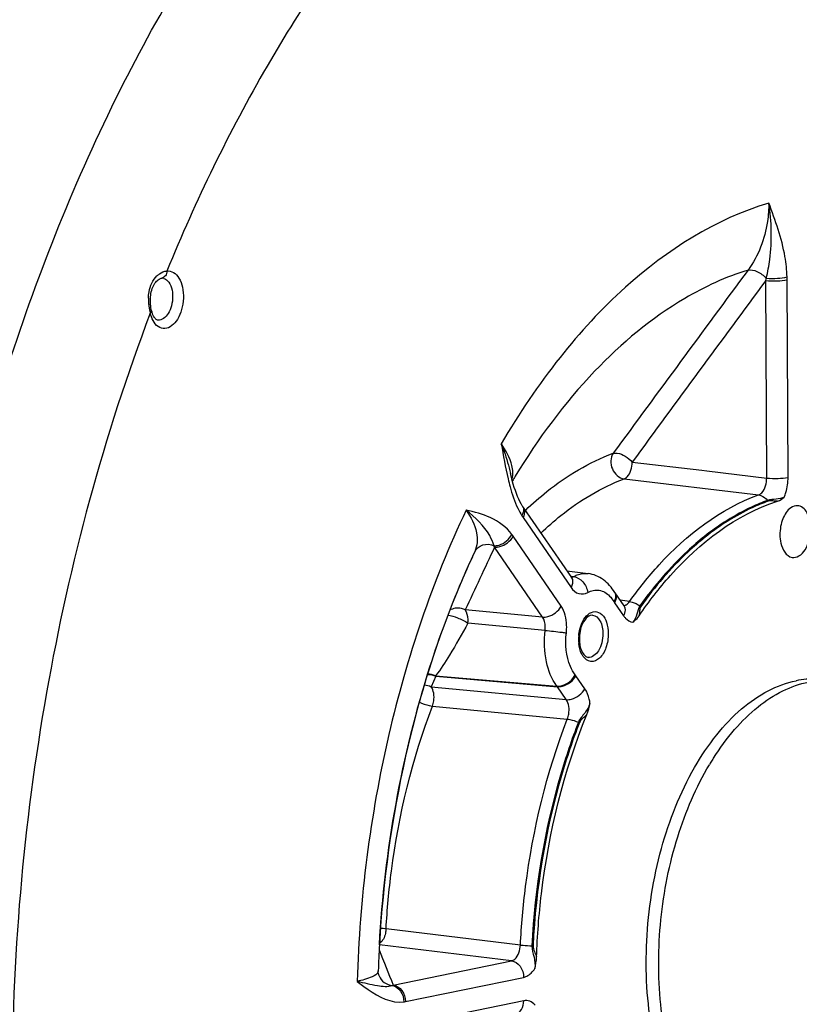
# Model space of a CAD drawing. Units: millimetres. Extents: x 0 to 594, y 0 to 420.
# Drawn here: x 162 to 172, y 58 to 71 of the extents above; entities that cross this region are included whole.
import ezdxf

# ---------------------------------------------------------------- set-up
doc = ezdxf.new("R2010")
doc.units = ezdxf.units.MM
doc.header["$LTSCALE"] = 32.67
doc.layers.get('0').update_dxf_attribs({"linetype": 'CONTINUOUS'})
doc.layers.add('3_ALL_AXES', color=7, linetype='CONTINUOUS')
doc.layers.add('SOLIDES', color=7, linetype='CONTINUOUS')

msp = doc.modelspace()

# ---------------------------------------------------------------- linework, layer by layer
at = {"color": 9, "linetype": 'CONTINUOUS'}
for points, knots in [([(160.307032, 58.431694), (160.414376, 61.139982), (161.086986, 65.139255), (162.990616, 69.960258), (164.254531, 72.090243), (164.956594, 73.038415)], [0, 0, 0, 0, 0.524163005, 0.771840626, 1, 1, 1, 1]), ([(171.771297, 64.856752), (171.77945, 64.87606), (171.808499, 64.957616), (171.82065, 65.045007), (171.82033, 65.110532)], [0, 0, 0, 0, 0.242336876, 1, 1, 1, 1]), ([(171.771292, 64.856747), (171.738589, 64.841612), (171.665402, 64.824179), (171.589673, 64.825342), (171.553834, 64.812553)], [0, 0, 0, 0, 0.486393906, 1, 1, 1, 1]), ([(171.684049, 64.802267), (171.663153, 64.802849), (171.623528, 64.804909), (171.581482, 64.809834), (171.563184, 64.803288)], [0, 0, 0, 0, 0.518211766, 1, 1, 1, 1]), ([(169.903154, 63.447893), (169.880986, 63.416764), (169.871632, 63.337367), (169.836991, 63.267712), (169.813217, 63.237946)], [0, 0, 0, 0, 0.500794319, 1, 1, 1, 1]), ([(169.91497, 63.440667), (169.903338, 63.424353), (169.899637, 63.38129), (169.896769, 63.341971), (169.893477, 63.321947)], [0, 0, 0, 0, 0.49682448, 1, 1, 1, 1]), ([(169.691809, 63.321348), (169.699732, 63.30982), (169.730559, 63.27084), (169.777621, 63.242561), (169.813218, 63.237946)], [0, 0, 0, 0, 0.280421136, 1, 1, 1, 1]), ([(169.257621, 62.187557), (169.255305, 62.205701), (169.243755, 62.271518), (169.21951, 62.336232), (169.191942, 62.376312)], [0, 0, 0, 0, 0.273267609, 1, 1, 1, 1]), ([(169.25762, 62.187554), (169.24213, 62.142277), (169.19481, 62.057598), (169.124655, 61.987899), (169.107288, 61.943254)], [0, 0, 0, 0, 0.499729929, 1, 1, 1, 1]), ([(169.217855, 62.044634), (169.201183, 62.027023), (169.16638, 61.994837), (169.128961, 61.960598), (169.120291, 61.938273)], [0, 0, 0, 0, 0.503126769, 1, 1, 1, 1]), ([(168.506463, 59.051286), (168.504049, 59.001806), (168.540197, 58.906222), (168.549143, 58.806362), (168.544903, 58.757028)], [0, 0, 0, 0, 0.500120882, 1, 1, 1, 1]), ([(168.520365, 59.050627), (168.519137, 59.02566), (168.539252, 58.977074), (168.55811, 58.931426), (168.56611, 58.907577)], [0, 0, 0, 0, 0.498423319, 1, 1, 1, 1]), ([(168.399568, 58.643335), (168.413052, 58.646092), (168.47261, 58.667224), (168.518125, 58.716346), (168.544908, 58.75703)], [0, 0, 0, 0, 0.220299311, 1, 1, 1, 1]), ([(168.547103, 58.285772), (168.528175, 58.30647), (168.483366, 58.340704), (168.426253, 58.344938), (168.400987, 58.339755)], [0, 0, 0, 0, 0.520947018, 1, 1, 1, 1])]:
    msp.add_open_spline(points, degree=3, knots=knots, dxfattribs=at)
at = {"color": 7, "linetype": 'CONTINUOUS'}
for points in [[(171.684049, 64.802267), (171.716722, 64.812665), (171.74572, 64.833917), (171.771297, 64.856752)], [(169.217855, 62.044634), (169.236453, 62.090454), (169.248547, 62.138946), (169.257621, 62.187557)], [(168.544908, 58.75703), (168.556229, 58.806427), (168.564308, 58.856932), (168.56611, 58.907578)]]:
    msp.add_open_spline(points, degree=3, dxfattribs=at)
for points, knots in [([(169.893477, 63.321947), (170.017751, 63.503853), (170.492117, 64.121057), (171.149122, 64.632029), (171.684049, 64.802267)], [0, 0, 0, 0, 0.281838664, 1, 1, 1, 1]), ([(171.941683, 64.744653), (171.912093, 64.745787), (171.823673, 64.711339), (171.73794, 64.567573), (171.714906, 64.438899), (171.715236, 64.368401)], [0, 0, 0, 0, 0.186998059, 0.554781751, 1, 1, 1, 1]), ([(172.11383, 64.450049), (172.113652, 64.488195), (172.10524, 64.560642), (172.067086, 64.675116), (171.991684, 64.742736), (171.941683, 64.744653)], [0, 0, 0, 0, 0.313003233, 0.589417063, 1, 1, 1, 1]), ([(171.87249, 64.075337), (171.902214, 64.070307), (171.974265, 64.089392), (172.050838, 64.178766), (172.101953, 64.303743), (172.114062, 64.400241), (172.11383, 64.450049)], [0, 0, 0, 0, 0.184061157, 0.414536818, 0.695890861, 1, 1, 1, 1]), ([(171.715236, 64.368401), (171.715405, 64.332184), (171.723846, 64.222302), (171.795125, 64.088429), (171.87249, 64.075337)], [0, 0, 0, 0, 0.315800011, 1, 1, 1, 1]), ([(169.813218, 63.237946), (169.82047, 63.243476), (169.85059, 63.267967), (169.876725, 63.297426), (169.893477, 63.321947)], [0, 0, 0, 0, 0.234937347, 1, 1, 1, 1]), ([(168.56611, 58.907578), (168.575818, 59.180379), (168.659474, 60.248183), (168.917729, 61.305237), (169.217855, 62.044634)], [0, 0, 0, 0, 0.254887319, 1, 1, 1, 1])]:
    msp.add_open_spline(points, degree=3, knots=knots, dxfattribs=at)
at = {"layer": '3_ALL_AXES', "color": 7, "linetype": 'CONTINUOUS'}
for centre, radius, start, end in [((173.907578, 59.542508), 3.614772, 148.8581345, 149.1798283), ((173.849351, 59.577857), 3.546655, 147.8192855, 148.8604324), ((173.795104, 59.611819), 3.482653, 147.5787595, 147.8168623)]:
    msp.add_arc(centre, radius, start, end, dxfattribs=at)
for points, knots in [([(171.599203, 55.933901), (171.479819, 55.946252), (171.236491, 56.012268), (170.905996, 56.22297), (170.615306, 56.534209), (170.276737, 57.090839), (170.013209, 57.968684), (169.950596, 59.126404), (170.133967, 60.295419), (170.485556, 61.190377), (170.876452, 61.776454), (171.19694, 62.116494), (171.545054, 62.360336), (171.798961, 62.454935), (171.923543, 62.480454)], [0, 0, 0, 0, 0.045084985, 0.092905534, 0.145448217, 0.203674816, 0.336333047, 0.484545003, 0.636076514, 0.777720828, 0.841606009, 0.899756798, 0.952229859, 1, 1, 1, 1]), ([(170.855294, 61.479008), (170.93752, 61.608467), (171.111539, 61.84644), (171.413139, 62.143397), (171.736766, 62.356643), (171.970041, 62.440283), (172.084737, 62.463778)], [0, 0, 0, 0, 0.284983832, 0.545521657, 0.78244447, 1, 1, 1, 1]), ([(172.27838, 62.498862), (172.249107, 62.50189), (172.130591, 62.50953), (172.010999, 62.498369), (171.923543, 62.480454)], [0, 0, 0, 0, 0.247928072, 1, 1, 1, 1]), ([(170.387058, 57.300603), (170.275231, 57.620301), (170.134067, 58.317466), (170.140485, 59.392602), (170.350784, 60.447673), (170.629414, 61.103081), (170.803286, 61.394519)], [0, 0, 0, 0, 0.240503657, 0.499675004, 0.759019182, 1, 1, 1, 1])]:
    msp.add_open_spline(points, degree=3, knots=knots, dxfattribs=at)
at = {"layer": 'SOLIDES', "color": 7, "linetype": 'CONTINUOUS'}
for p, q in [((163.716151, 67.689041), (163.716068, 67.68903)), ((168.229793, 65.160323), (168.229816, 65.160224)), ((168.383311, 64.738004), (168.381112, 64.741531)), ((168.383311, 64.738004), (168.383405, 64.737854)), ((168.394664, 64.720732), (169.01663, 63.815911)), ((167.736788, 64.085099), (167.719238, 64.047382)), ((167.743237, 64.099197), (167.736734, 64.085173)), ((167.738557, 64.088902), (167.736788, 64.085099)), ((167.743233, 64.099188), (167.738492, 64.088972)), ((167.74361, 64.09976), (167.738557, 64.088902)), ((167.766655, 64.149277), (167.743233, 64.09919)), ((167.766655, 64.149277), (167.74361, 64.09976)), ((168.958091, 63.901073), (169.232551, 63.866688)), ((167.594366, 63.764644), (167.586448, 63.746011)), ((169.580093, 63.619111), (169.577073, 63.623807)), ((169.580094, 63.61911), (169.695432, 63.451318)), ((166.517957, 58.726464), (166.517955, 58.726405)), ((166.528935, 58.662948), (166.529027, 58.662717))]:
    msp.add_line(p, q, dxfattribs=at)
at = {"layer": 'SOLIDES', "color": 9, "linetype": 'CONTINUOUS'}
for p, q in [((171.54358, 65.102647), (171.531642, 67.658143)), ((171.82033, 65.110532), (171.808392, 67.666005)), ((163.666728, 67.143809), (163.666483, 67.143837)), ((169.804503, 65.309225), (170.70595, 65.202185)), ((169.698626, 65.090504), (171.437041, 64.883708)), ((170.70595, 65.202185), (170.769867, 65.194593)), ((170.769867, 65.194593), (171.54358, 65.102647)), ((168.391041, 64.590761), (169.013008, 63.68594)), ((168.420927, 64.682969), (168.426429, 64.688234)), ((168.885544, 63.444962), (168.263578, 64.349783)), ((168.644122, 63.304335), (168.02215, 64.209163)), ((169.005247, 63.832468), (169.018522, 63.830779)), ((169.018522, 63.830779), (169.024106, 63.830068)), ((169.024106, 63.830068), (169.045272, 63.827376)), ((169.576471, 63.48914), (169.691809, 63.321348)), ((169.768836, 63.504553), (169.647917, 63.520443)), ((168.644122, 63.304335), (167.644629, 63.396564)), ((168.677239, 63.131582), (167.678004, 63.226021)), ((167.265018, 62.537466), (167.204943, 62.403354)), ((167.260103, 62.54412), (168.830219, 62.41024)), ((167.265018, 62.537466), (168.835176, 62.403483)), ((169.191942, 62.376312), (169.076603, 62.544103)), ((167.204943, 62.403354), (168.950525, 62.235676)), ((168.950525, 62.235676), (168.835176, 62.403483)), ((167.219277, 62.152466), (168.964493, 61.983884)), ((168.35729, 59.061214), (166.620141, 59.270405)), ((168.240277, 58.857516), (166.53365, 59.064129)), ((168.506464, 59.051287), (168.520365, 59.050627)), ((166.710931, 58.544241), (168.240277, 58.857516)), ((166.870235, 58.330063), (168.399568, 58.643335)), ((168.400987, 58.339755), (166.871654, 58.026484))]:
    msp.add_line(p, q, dxfattribs=at)
at = {"layer": 'SOLIDES', "color": 7, "linetype": 'CONTINUOUS'}
for points in [[(163.569964, 67.421792), (163.571427, 67.445029), (163.57395, 67.467881), (163.577537, 67.490205), (163.582164, 67.511844), (163.587811, 67.532727), (163.594436, 67.552709), (163.601976, 67.571664), (163.610368, 67.589521), (163.619523, 67.606161), (163.629322, 67.621467), (163.639632, 67.635355), (163.650303, 67.647739), (163.661145, 67.658532), (163.671919, 67.667662), (163.682415, 67.67512), (163.692364, 67.680901), (163.701368, 67.685014), (163.709108, 67.687604), (163.715405, 67.688933), (163.716069, 67.689024)], [(163.570109, 67.375975), (163.569551, 67.398188), (163.569964, 67.421792)], [(163.577601, 67.306005), (163.574334, 67.327867), (163.571851, 67.350357), (163.570234, 67.373334), (163.570108, 67.375985)], [(163.585577, 67.267005), (163.581575, 67.284857), (163.577601, 67.306005)], [(168.252915, 65.068449), (168.240845, 65.114831), (168.229794, 65.160317)], [(168.381112, 64.741531), (168.365648, 64.768023), (168.350286, 64.797364), (168.335128, 64.829432), (168.320289, 64.864025), (168.305873, 64.900893), (168.291919, 64.93988), (168.278439, 64.980878), (168.265442, 65.023765), (168.252915, 65.068449)], [(168.394664, 64.720731), (168.391058, 64.726052), (168.387338, 64.7317), (168.383405, 64.737854)], [(169.021493, 63.809523), (169.0222, 63.808988), (169.02117, 63.810053), (169.019182, 63.812424), (169.016631, 63.81591)], [(169.70081, 63.444541), (169.701055, 63.444343), (169.70075, 63.444641), (169.69945, 63.446048), (169.697349, 63.448656), (169.695425, 63.451329)], [(166.528935, 58.662948), (166.525016, 58.67399), (166.52143, 58.687615), (166.518968, 58.702432), (166.517906, 58.717719), (166.517955, 58.726406)]]:
    msp.add_lwpolyline(points, dxfattribs=at)
at = {"layer": 'SOLIDES', "color": 9, "linetype": 'CONTINUOUS'}
for points in [[(171.553834, 64.812552), (171.554781, 64.81139), (171.555754, 64.810258), (171.556751, 64.809159), (171.557771, 64.808092), (171.558813, 64.80706), (171.559877, 64.806062), (171.56096, 64.8051), (171.562063, 64.804175), (171.563184, 64.803288)], [(169.903154, 63.447893), (169.904418, 63.446992), (169.905697, 63.446114), (169.90699, 63.445259), (169.908296, 63.444428), (169.909613, 63.443623), (169.91094, 63.442843), (169.912276, 63.442091), (169.91362, 63.441365), (169.91497, 63.440667)], [(167.265018, 62.537466), (167.264488, 62.53823), (167.263956, 62.538988), (167.263421, 62.539739), (167.262882, 62.540484), (167.262341, 62.541223), (167.261796, 62.541956), (167.261248, 62.542683), (167.260698, 62.543403), (167.260144, 62.544116)], [(168.835176, 62.403483), (168.834369, 62.404645), (168.833555, 62.405792), (168.832732, 62.406926), (168.831902, 62.408045), (168.831064, 62.40915), (168.830219, 62.41024)], [(169.107288, 61.943253), (169.108704, 61.94264), (169.110131, 61.942041), (169.111567, 61.941456), (169.11301, 61.940885), (169.114459, 61.94033), (169.115914, 61.939791), (169.117371, 61.939268), (169.118831, 61.938762), (169.120291, 61.938273)]]:
    msp.add_lwpolyline(points, dxfattribs=at)
for centre, radius, start, end in [((163.714, 67.59385), 0.095743, 72.6879627, 84.6643738), ((169.41784, 68.202759), 2.182834, 345.5521245, 346.3377477), ((170.220404, 67.658654), 1.588005, 0.2652153, 1.6180325), ((164.158703, 67.413081), 0.614099, 178.7087123, 181.470501), ((164.184452, 67.41369), 0.639856, 181.4658873, 184.161516), ((164.219834, 67.416307), 0.675334, 184.1650869, 188.0468828), ((164.246499, 67.419938), 0.702245, 188.0357033, 191.6829968), ((164.252937, 67.421146), 0.708794, 191.6731951, 195.2082207), ((167.960606, 65.152888), 0.298631, 345.8177004, 348.073267), ((176.419825, 60.172761), 9.519756, 148.6574719, 149.0723238), ((168.320874, 64.670086), 0.089496, 27.8338359, 34.4634397), ((168.972348, 64.990172), 0.705299, 212.1686592, 214.4925778), ((167.718882, 63.975564), 0.660858, 34.4899745, 36.916989), ((167.332329, 64.011415), 0.717606, 15.9957601, 17.4605683), ((169.001215, 63.906554), 0.090611, 293.7377005, 299.0926338), ((169.820034, 63.656395), 0.295461, 211.1225443, 214.4774588), ((169.679656, 63.544416), 0.093366, 294.8857048, 300.2179199), ((169.664053, 63.014421), 0.553844, 174.8556176, 177.5245918), ((169.651591, 63.014911), 0.541373, 177.5194338, 180.2595181), ((169.627379, 63.014597), 0.51716, 180.2369481, 185.8546768), ((168.855061, 62.391975), 0.268745, 34.4764962, 38.0502499), ((232.658497, 85.024112), 71.065217, 201.48184723, 201.87689922), ((166.477812, 58.727834), 0.040168, 346.9379272, 357.970386), ((166.636943, 58.710131), 0.181641, 290.5166445, 294.0372102), ((166.798235, 58.681203), 0.358446, 277.9389233, 281.5878002)]:
    msp.add_arc(centre, radius, start, end, dxfattribs=at)
at = {"layer": 'SOLIDES', "color": 7, "linetype": 'CONTINUOUS'}
for centre, radius, start, end in [((163.933867, 67.350905), 0.358252, 193.5440513, 196.6406276), ((178.231765, 59.227739), 11.564617, 155.1430586, 156.9006286), ((178.055402, 59.31011), 11.369966, 155.167205, 156.9346515), ((169.61784, 63.018963), 0.49792, 174.7607244, 180.2418053), ((169.596713, 63.01905), 0.476794, 180.2630412, 182.8345205), ((169.567484, 63.017246), 0.447512, 182.7888321, 188.1062283), ((181.382507, 58.23313), 14.872734, 176.7896753, 178.0991004)]:
    msp.add_arc(centre, radius, start, end, dxfattribs=at)
at = {"layer": 'SOLIDES', "color": 9, "linetype": 'CONTINUOUS'}
for points, knots in [([(170.228089, 75.633023), (168.825391, 74.963163), (166.913846, 73.25342), (164.984232, 70.401245), (164.15653, 68.689971), (163.784165, 67.779893)], [0, 0, 0, 0, 0.451131265, 0.714622197, 1, 1, 1, 1]), ([(171.570849, 68.659951), (170.883969, 68.453914), (169.890607, 67.820337), (168.822595, 66.65441), (168.337552, 65.934236), (168.11005, 65.545673)], [0, 0, 0, 0, 0.453602888, 0.715190726, 1, 1, 1, 1]), ([(171.570848, 68.659951), (171.570834, 68.579859), (171.549546, 68.27531), (171.436566, 67.973708), (171.302259, 67.792835)], [0, 0, 0, 0, 0.262273302, 1, 1, 1, 1]), ([(171.53891, 67.687178), (171.558481, 67.766819), (171.61702, 68.087668), (171.608705, 68.419257), (171.570848, 68.659957)], [0, 0, 0, 0, 0.251820001, 1, 1, 1, 1]), ([(171.807776, 67.703493), (171.805291, 67.791403), (171.769273, 68.120589), (171.65596, 68.433759), (171.570849, 68.659951)], [0, 0, 0, 0, 0.266805461, 1, 1, 1, 1]), ([(163.654689, 67.716859), (163.664464, 67.72635), (163.701517, 67.757573), (163.749311, 67.777803), (163.784175, 67.779919)], [0, 0, 0, 0, 0.280609383, 1, 1, 1, 1]), ([(163.784093, 67.779898), (163.7836, 67.758343), (163.772497, 67.716544), (163.73473, 67.691432), (163.716149, 67.689053)], [0, 0, 0, 0, 0.535098063, 1, 1, 1, 1]), ([(163.784165, 67.779893), (163.812996, 67.783571), (163.879875, 67.767709), (163.950461, 67.68401), (163.991704, 67.56559), (164.002303, 67.425663), (163.979434, 67.282461), (163.92156, 67.133513), (163.823744, 67.03848), (163.756243, 67.035448)], [0, 0, 0, 0, 0.092132891, 0.199951542, 0.332945061, 0.48466428, 0.640877602, 0.78581262, 1, 1, 1, 1]), ([(171.302259, 67.792835), (171.016613, 67.703524), (170.283589, 67.366693), (169.223037, 66.476257), (168.584854, 65.609843), (168.289258, 65.124493)], [0, 0, 0, 0, 0.218962209, 0.584232992, 1, 1, 1, 1]), ([(171.302271, 67.792852), (171.339673, 67.802345), (171.432209, 67.77447), (171.504243, 67.723166), (171.53891, 67.687177)], [0, 0, 0, 0, 0.435739001, 1, 1, 1, 1]), ([(163.54476, 67.42692), (163.545407, 67.45538), (163.554855, 67.559246), (163.599991, 67.663753), (163.654689, 67.716859)], [0, 0, 0, 0, 0.271883526, 1, 1, 1, 1]), ([(163.742491, 67.685256), (163.759776, 67.679871), (163.838182, 67.626755), (163.857633, 67.522418), (163.857973, 67.449646)], [0, 0, 0, 0, 0.199223502, 1, 1, 1, 1]), ([(171.531642, 67.658143), (171.580604, 67.653269), (171.67315, 67.65201), (171.766013, 67.657324), (171.808392, 67.666005)], [0, 0, 0, 0, 0.532144215, 1, 1, 1, 1]), ([(171.53891, 67.687178), (171.586851, 67.683026), (171.676986, 67.683786), (171.767326, 67.692552), (171.807777, 67.703493)], [0, 0, 0, 0, 0.534521615, 1, 1, 1, 1]), ([(163.857973, 67.449646), (163.858159, 67.409823), (163.847496, 67.332025), (163.80433, 67.213092), (163.719141, 67.13796), (163.666728, 67.143809)], [0, 0, 0, 0, 0.307414162, 0.592894004, 1, 1, 1, 1]), ([(163.568966, 67.23521), (163.571956, 67.237712), (163.580708, 67.245816), (163.587528, 67.258896), (163.585577, 67.267005)], [0, 0, 0, 0, 0.318615954, 1, 1, 1, 1]), ([(163.568966, 67.235209), (162.965296, 65.650933), (162.069873, 62.312319), (161.629693, 57.198044), (162.083851, 52.259509), (163.021168, 49.167489), (163.659819, 47.787181)], [0, 0, 0, 0, 0.25575612, 0.517861559, 0.77056695, 1, 1, 1, 1]), ([(163.756243, 67.035448), (163.726936, 67.034131), (163.660727, 67.056227), (163.62065, 67.110155), (163.604048, 67.140974)], [0, 0, 0, 0, 0.45593764, 1, 1, 1, 1]), ([(168.259275, 65.178622), (168.257891, 65.207028), (168.236876, 65.33932), (168.170068, 65.45992), (168.110042, 65.545659)], [0, 0, 0, 0, 0.213666917, 1, 1, 1, 1]), ([(168.110062, 65.545628), (168.122921, 65.513126), (168.169935, 65.387012), (168.206983, 65.257288), (168.229793, 65.160323)], [0, 0, 0, 0, 0.259753755, 1, 1, 1, 1]), ([(168.426429, 64.688234), (168.513702, 64.771596), (168.852278, 65.069375), (169.247422, 65.308005), (169.557434, 65.422487)], [0, 0, 0, 0, 0.267505882, 1, 1, 1, 1]), ([(169.557434, 65.422487), (169.519282, 65.366388), (169.51736, 65.209195), (169.632952, 65.09867), (169.698626, 65.090504)], [0, 0, 0, 0, 0.506203986, 1, 1, 1, 1]), ([(169.557434, 65.422487), (169.575157, 65.425344), (169.630298, 65.427626), (169.717433, 65.385273), (169.778594, 65.339348), (169.804503, 65.309225)], [0, 0, 0, 0, 0.191508461, 0.57612364, 1, 1, 1, 1]), ([(169.698626, 65.090504), (169.71383, 65.097381), (169.754454, 65.126279), (169.792367, 65.205316), (169.805034, 65.272968), (169.804503, 65.309225)], [0, 0, 0, 0, 0.197181541, 0.571523278, 1, 1, 1, 1]), ([(168.197922, 65.090988), (168.205938, 65.057215), (168.238779, 64.927732), (168.280947, 64.799878), (168.32328, 64.710434)], [0, 0, 0, 0, 0.259683259, 1, 1, 1, 1]), ([(168.62228, 64.390022), (168.705283, 64.469602), (169.027245, 64.753761), (169.403414, 64.981488), (169.698626, 65.090504)], [0, 0, 0, 0, 0.267610776, 1, 1, 1, 1]), ([(171.437041, 64.883708), (171.453116, 64.889328), (171.523223, 64.94112), (171.544772, 65.03564), (171.54358, 65.102647)], [0, 0, 0, 0, 0.202614569, 1, 1, 1, 1]), ([(171.54358, 65.102671), (171.592542, 65.097796), (171.685089, 65.096538), (171.777951, 65.101851), (171.82033, 65.110532)], [0, 0, 0, 0, 0.532144215, 1, 1, 1, 1]), ([(169.768836, 63.504553), (169.886776, 63.669652), (170.338805, 64.236386), (170.943732, 64.706221), (171.437041, 64.883708)], [0, 0, 0, 0, 0.27902624, 1, 1, 1, 1]), ([(171.437058, 64.883714), (171.447834, 64.882374), (171.493091, 64.871258), (171.531818, 64.840271), (171.553834, 64.812553)], [0, 0, 0, 0, 0.234740235, 1, 1, 1, 1]), ([(168.400016, 64.711873), (168.404398, 64.703577), (168.418057, 64.663686), (168.406045, 64.619127), (168.391041, 64.590761)], [0, 0, 0, 0, 0.226240998, 1, 1, 1, 1]), ([(171.553834, 64.812553), (171.483402, 64.787212), (171.193167, 64.667223), (170.925746, 64.495387), (170.738832, 64.346626)], [0, 0, 0, 0, 0.238581023, 1, 1, 1, 1]), ([(171.563184, 64.803288), (171.492668, 64.777918), (171.202063, 64.657733), (170.934374, 64.485504), (170.747318, 64.3364)], [0, 0, 0, 0, 0.238549083, 1, 1, 1, 1]), ([(167.656115, 64.687398), (167.215068, 63.763153), (166.543073, 61.757371), (166.276278, 59.663331), (166.245031, 58.591185)], [0, 0, 0, 0, 0.488430409, 1, 1, 1, 1]), ([(168.016869, 64.226732), (168.0028, 64.272053), (167.922359, 64.45402), (167.772893, 64.593932), (167.656112, 64.6874)], [0, 0, 0, 0, 0.240841975, 1, 1, 1, 1]), ([(167.656114, 64.687396), (167.715896, 64.598821), (167.807354, 64.42811), (167.801389, 64.223894), (167.766655, 64.149277)], [0, 0, 0, 0, 0.564905338, 1, 1, 1, 1]), ([(168.247242, 64.372513), (168.176245, 64.466971), (167.983049, 64.607783), (167.76173, 64.661672), (167.656115, 64.687398)], [0, 0, 0, 0, 0.520853152, 1, 1, 1, 1]), ([(168.016869, 64.226732), (168.039029, 64.225896), (168.132402, 64.240449), (168.215734, 64.308568), (168.247243, 64.372513)], [0, 0, 0, 0, 0.237264686, 1, 1, 1, 1]), ([(168.02215, 64.209163), (168.044689, 64.207232), (168.140981, 64.218409), (168.229348, 64.285069), (168.263578, 64.349783)], [0, 0, 0, 0, 0.236054918, 1, 1, 1, 1]), ([(170.738832, 64.346626), (170.663064, 64.286324), (170.352903, 64.017926), (170.085095, 63.702586), (169.903154, 63.447893)], [0, 0, 0, 0, 0.236278018, 1, 1, 1, 1]), ([(170.747318, 64.3364), (170.671861, 64.276252), (170.363001, 64.008642), (170.09624, 63.69442), (169.91497, 63.440667)], [0, 0, 0, 0, 0.236310911, 1, 1, 1, 1]), ([(167.76666, 64.149287), (167.78584, 64.190027), (167.868953, 64.257213), (167.971833, 64.246299), (168.01687, 64.226732)], [0, 0, 0, 0, 0.478354955, 1, 1, 1, 1]), ([(169.016629, 63.815909), (169.022366, 63.807553), (169.041419, 63.766044), (169.029166, 63.716489), (169.013008, 63.68594)], [0, 0, 0, 0, 0.226784058, 1, 1, 1, 1]), ([(169.045272, 63.827376), (169.060242, 63.835557), (169.118532, 63.862848), (169.185609, 63.872571), (169.232551, 63.866689)], [0, 0, 0, 0, 0.265033207, 1, 1, 1, 1]), ([(169.045282, 63.827381), (169.090783, 63.821757), (169.179547, 63.764627), (169.221728, 63.672016), (169.228225, 63.622039)], [0, 0, 0, 0, 0.47635965, 1, 1, 1, 1]), ([(169.013008, 63.68594), (169.036997, 63.651036), (169.102969, 63.589104), (169.19416, 63.603409), (169.228225, 63.622039)], [0, 0, 0, 0, 0.521726747, 1, 1, 1, 1]), ([(169.228225, 63.622039), (169.272359, 63.64616), (169.381237, 63.671129), (169.475755, 63.612698), (169.511845, 63.575907)], [0, 0, 0, 0, 0.493902083, 1, 1, 1, 1]), ([(169.591008, 63.597449), (169.593771, 63.589512), (169.601254, 63.552811), (169.589864, 63.51446), (169.576471, 63.48914)], [0, 0, 0, 0, 0.226834764, 1, 1, 1, 1]), ([(168.644117, 63.304342), (168.666656, 63.30241), (168.762948, 63.313588), (168.851315, 63.380248), (168.885544, 63.444962)], [0, 0, 0, 0, 0.236054918, 1, 1, 1, 1]), ([(168.951784, 63.099408), (168.955509, 63.131877), (168.960459, 63.249639), (168.934154, 63.374266), (168.885544, 63.444962)], [0, 0, 0, 0, 0.275854849, 1, 1, 1, 1]), ([(169.768832, 63.504547), (169.779959, 63.503229), (169.827983, 63.493275), (169.87266, 63.470034), (169.903154, 63.447893)], [0, 0, 0, 0, 0.229181626, 1, 1, 1, 1]), ([(167.419316, 63.330259), (167.461623, 63.325721), (167.550607, 63.293226), (167.635719, 63.254212), (167.677997, 63.226022)], [0, 0, 0, 0, 0.455746358, 1, 1, 1, 1]), ([(167.644628, 63.396565), (167.628574, 63.404945), (167.563363, 63.428187), (167.485485, 63.418548), (167.44263, 63.391076)], [0, 0, 0, 0, 0.262408642, 1, 1, 1, 1]), ([(167.677997, 63.226022), (167.679606, 63.242084), (167.68135, 63.300239), (167.668334, 63.361489), (167.644628, 63.396565)], [0, 0, 0, 0, 0.276043649, 1, 1, 1, 1]), ([(168.677239, 63.131582), (168.679223, 63.147795), (168.682076, 63.20668), (168.668716, 63.269153), (168.644122, 63.304335)], [0, 0, 0, 0, 0.275626425, 1, 1, 1, 1]), ([(169.112439, 63.064082), (169.114963, 63.092123), (169.131504, 63.190917), (169.17708, 63.291084), (169.232704, 63.337934)], [0, 0, 0, 0, 0.279094218, 1, 1, 1, 1]), ([(169.232704, 63.337934), (169.257832, 63.359098), (169.322567, 63.391078), (169.426062, 63.340267), (169.48168, 63.228881), (169.494241, 63.139999), (169.494469, 63.091168)], [0, 0, 0, 0, 0.214984789, 0.419604369, 0.680454329, 1, 1, 1, 1]), ([(169.289644, 63.329152), (169.329874, 63.325436), (169.412271, 63.24558), (169.42466, 63.146259), (169.424927, 63.089238)], [0, 0, 0, 0, 0.414704436, 1, 1, 1, 1]), ([(169.710033, 63.415876), (169.711431, 63.408586), (169.714054, 63.376019), (169.703513, 63.343474), (169.691809, 63.321348)], [0, 0, 0, 0, 0.228721621, 1, 1, 1, 1]), ([(167.678004, 63.226021), (167.601808, 63.086809), (167.471133, 62.854451), (167.32722, 62.62882), (167.260103, 62.54412)], [0, 0, 0, 0, 0.594898066, 1, 1, 1, 1]), ([(168.830219, 62.41024), (168.759644, 62.500314), (168.668306, 62.743836), (168.661814, 62.996909), (168.677239, 63.131582)], [0, 0, 0, 0, 0.457747667, 1, 1, 1, 1]), ([(168.677237, 63.131565), (168.750166, 63.12399), (168.841719, 63.113516), (168.933133, 63.10194), (168.951784, 63.099408)], [0, 0, 0, 0, 0.795734329, 1, 1, 1, 1]), ([(169.06669, 62.557617), (169.041671, 62.589548), (168.949567, 62.754828), (168.935098, 62.953715), (168.951784, 63.099408)], [0, 0, 0, 0, 0.216681661, 1, 1, 1, 1]), ([(169.494469, 63.091168), (169.494759, 63.029088), (169.474736, 62.913255), (169.402501, 62.772257), (169.267475, 62.70476), (169.193048, 62.761365), (169.170134, 62.793312)], [0, 0, 0, 0, 0.319968794, 0.594704225, 0.797368626, 1, 1, 1, 1]), ([(169.424927, 63.089238), (169.425113, 63.049318), (169.41441, 62.971338), (169.371143, 62.85216), (169.285626, 62.776958), (169.233135, 62.782948)], [0, 0, 0, 0, 0.307516964, 0.59303571, 1, 1, 1, 1]), ([(169.170134, 62.793312), (169.162321, 62.804203), (169.131943, 62.855892), (169.117668, 62.91578), (169.112917, 62.961844)], [0, 0, 0, 0, 0.224475726, 1, 1, 1, 1]), ([(168.830219, 62.41024), (168.852644, 62.408334), (168.949088, 62.420317), (169.035133, 62.49144), (169.06669, 62.557617)], [0, 0, 0, 0, 0.234871871, 1, 1, 1, 1]), ([(168.835176, 62.403483), (168.857714, 62.401552), (168.954006, 62.412729), (169.042373, 62.47939), (169.076603, 62.544103)], [0, 0, 0, 0, 0.236054918, 1, 1, 1, 1]), ([(167.219277, 62.152466), (167.225631, 62.174223), (167.242068, 62.229064), (167.240273, 62.316271), (167.22179, 62.37942), (167.204943, 62.403354)], [0, 0, 0, 0, 0.263213343, 0.660114204, 1, 1, 1, 1]), ([(168.950514, 62.235692), (168.973053, 62.233761), (169.069345, 62.244938), (169.157712, 62.311598), (169.191942, 62.376312)], [0, 0, 0, 0, 0.236054918, 1, 1, 1, 1]), ([(167.048002, 62.206128), (167.089277, 62.185344), (167.14643, 62.164454), (167.205582, 62.154006), (167.219277, 62.152466)], [0, 0, 0, 0, 0.770287064, 1, 1, 1, 1]), ([(168.964493, 61.983884), (168.972975, 62.005032), (168.994973, 62.087219), (168.986776, 62.184315), (168.950525, 62.235676)], [0, 0, 0, 0, 0.266027956, 1, 1, 1, 1]), ([(166.620141, 59.270405), (166.633505, 59.520319), (166.723252, 60.499725), (166.957132, 61.467813), (167.219277, 62.152466)], [0, 0, 0, 0, 0.254497231, 1, 1, 1, 1]), ([(168.35729, 59.061214), (168.370009, 59.314777), (168.458569, 60.308272), (168.696269, 61.290519), (168.964493, 61.983884)], [0, 0, 0, 0, 0.25456406, 1, 1, 1, 1]), ([(169.107288, 61.943253), (169.020603, 61.719173), (168.705414, 60.78327), (168.543867, 59.796997), (168.506464, 59.051286)], [0, 0, 0, 0, 0.243449951, 1, 1, 1, 1]), ([(169.120291, 61.938273), (169.033736, 61.714527), (168.719018, 60.780022), (168.557712, 59.795223), (168.520365, 59.050627)], [0, 0, 0, 0, 0.243449956, 1, 1, 1, 1]), ([(168.964501, 61.983903), (168.97577, 61.982634), (169.024739, 61.974502), (169.072264, 61.958626), (169.107288, 61.943253)], [0, 0, 0, 0, 0.228683251, 1, 1, 1, 1]), ([(166.620141, 59.270405), (166.61737, 59.250729), (166.61026, 59.181926), (166.575795, 59.11062), (166.534688, 59.081888)], [0, 0, 0, 0, 0.283760972, 1, 1, 1, 1]), ([(168.240277, 58.857516), (168.256204, 58.860666), (168.330234, 58.903071), (168.354864, 58.995925), (168.35729, 59.061214)], [0, 0, 0, 0, 0.199030969, 1, 1, 1, 1]), ([(168.357289, 59.061195), (168.368633, 59.060043), (168.418273, 59.055566), (168.468053, 59.05272), (168.506464, 59.051286)], [0, 0, 0, 0, 0.228777388, 1, 1, 1, 1]), ([(168.240264, 58.857513), (168.284201, 58.852027), (168.371067, 58.790694), (168.399333, 58.693633), (168.399568, 58.643335)], [0, 0, 0, 0, 0.468171868, 1, 1, 1, 1]), ([(166.51694, 58.718756), (166.509226, 58.685312), (166.402818, 58.628709), (166.311254, 58.605627), (166.245031, 58.591165)], [0, 0, 0, 0, 0.336145112, 1, 1, 1, 1]), ([(166.245031, 58.591185), (166.29199, 58.555789), (166.465105, 58.425086), (166.686754, 58.303774), (166.847742, 58.326193)], [0, 0, 0, 0, 0.265667838, 1, 1, 1, 1]), ([(166.24506, 58.591173), (166.332638, 58.573044), (166.478702, 58.540076), (166.640562, 58.517333), (166.700604, 58.540011)], [0, 0, 0, 0, 0.582193752, 1, 1, 1, 1]), ([(166.529026, 58.662716), (166.542605, 58.62886), (166.590492, 58.567528), (166.663928, 58.542206), (166.700604, 58.540011)], [0, 0, 0, 0, 0.498200717, 1, 1, 1, 1]), ([(166.700604, 58.540011), (166.742906, 58.532271), (166.824295, 58.469732), (166.848655, 58.374937), (166.847743, 58.326193)], [0, 0, 0, 0, 0.468674959, 1, 1, 1, 1]), ([(166.710931, 58.544241), (166.754868, 58.538755), (166.841734, 58.477422), (166.87, 58.380362), (166.870235, 58.330063)], [0, 0, 0, 0, 0.468171878, 1, 1, 1, 1]), ([(168.292615, 58.163789), (168.324876, 58.173934), (168.384934, 58.226292), (168.401167, 58.301128), (168.400987, 58.339755)], [0, 0, 0, 0, 0.466812426, 1, 1, 1, 1])]:
    msp.add_open_spline(points, degree=3, knots=knots, dxfattribs=at)
for points in [[(171.302259, 67.792835), (170.720224, 67.003033), (170.138429, 66.213054), (169.557434, 65.422487)], [(171.531642, 67.658143), (170.955395, 66.875564), (170.379456, 66.092756), (169.804503, 65.309225)], [(163.604048, 67.140974), (163.588152, 67.170483), (163.576828, 67.202627), (163.568966, 67.235209)], [(168.11005, 65.545673), (168.136146, 65.393529), (168.162274, 65.241182), (168.197922, 65.090988)], [(168.252791, 65.091172), (168.258834, 65.119771), (168.260697, 65.149427), (168.259275, 65.178622)], [(168.32328, 64.710434), (168.338824, 64.677593), (168.355973, 64.645413), (168.375323, 64.614661)], [(168.383404, 64.737853), (168.389834, 64.727623), (168.394046, 64.715756), (168.395847, 64.703809)], [(168.395847, 64.703809), (168.397998, 64.689532), (168.396918, 64.674619), (168.393674, 64.660551)], [(168.393674, 64.660551), (168.389973, 64.644498), (168.383454, 64.628989), (168.375324, 64.614661)], [(168.02215, 64.209163), (167.896127, 63.938382), (167.770249, 63.667533), (167.644629, 63.396564)], [(169.015517, 63.817484), (169.023135, 63.818365), (169.030669, 63.820528), (169.037691, 63.823609)], [(169.511845, 63.575907), (169.533072, 63.554267), (169.551421, 63.529623), (169.5671, 63.50368)], [(169.577069, 63.623805), (169.582544, 63.614733), (169.586262, 63.604418), (169.588052, 63.593974)], [(169.580092, 63.619109), (169.584669, 63.612444), (169.588351, 63.605085), (169.591008, 63.597449)], [(169.588052, 63.593974), (169.590516, 63.579599), (169.589509, 63.564465), (169.586207, 63.550259)], [(169.586207, 63.550259), (169.582408, 63.533913), (169.575584, 63.518159), (169.5671, 63.50368)], [(169.694409, 63.452759), (169.702862, 63.453666), (169.711231, 63.456147), (169.718946, 63.459719)], [(169.695431, 63.451318), (169.702663, 63.440784), (169.707627, 63.428424), (169.710033, 63.415876)], [(169.726646, 63.463737), (169.743562, 63.473572), (169.757667, 63.488486), (169.768836, 63.504553)], [(167.153362, 62.560437), (167.191286, 62.562816), (167.231128, 62.554651), (167.265018, 62.537466)], [(167.260144, 62.544116), (167.227736, 62.55943), (167.190131, 62.566117), (167.15438, 62.563532)], [(167.112298, 62.426614), (167.144125, 62.425712), (167.176543, 62.417749), (167.204943, 62.403354)], [(166.620141, 59.270405), (166.595738, 59.272885), (166.571281, 59.274849), (166.546809, 59.276511)]]:
    msp.add_open_spline(points, degree=3, dxfattribs=at)
at = {"layer": 'SOLIDES', "color": 7, "linetype": 'CONTINUOUS'}
for points, knots in [([(163.716151, 67.689041), (163.71714, 67.689167), (163.719149, 67.68935), (163.721168, 67.689331), (163.722183, 67.689263)], [0, 0, 0, 0, 0.4950258, 1, 1, 1, 1]), ([(163.631808, 67.166716), (163.627796, 67.171315), (163.609436, 67.195892), (163.597642, 67.224851), (163.590619, 67.248313)], [0, 0, 0, 0, 0.199480718, 1, 1, 1, 1]), ([(163.666585, 67.14374), (163.664444, 67.144031), (163.650695, 67.147416), (163.639623, 67.157757), (163.631808, 67.166716)], [0, 0, 0, 0, 0.153802931, 1, 1, 1, 1]), ([(169.577073, 63.623807), (169.539232, 63.686418), (169.443095, 63.799641), (169.303097, 63.85785), (169.232551, 63.866688)], [0, 0, 0, 0, 0.507143912, 1, 1, 1, 1]), ([(167.594332, 63.76485), (167.441493, 63.406628), (166.882924, 61.894668), (166.597472, 60.285276), (166.529645, 59.066159)], [0, 0, 0, 0, 0.241833244, 1, 1, 1, 1]), ([(167.586448, 63.746011), (167.280335, 63.023919), (166.79972, 61.482632), (166.579047, 59.885241), (166.533113, 59.066024)], [0, 0, 0, 0, 0.488719174, 1, 1, 1, 1]), ([(169.289644, 63.329155), (169.249876, 63.332837), (169.152775, 63.240614), (169.128384, 63.13435), (169.122, 63.06443)], [0, 0, 0, 0, 0.362585393, 1, 1, 1, 1]), ([(169.124444, 62.954143), (169.12792, 62.929901), (169.141993, 62.865069), (169.188334, 62.788069), (169.233135, 62.782946)], [0, 0, 0, 0, 0.351955305, 1, 1, 1, 1])]:
    msp.add_open_spline(points, degree=3, knots=knots, dxfattribs=at)

doc.saveas('drawing.dxf')
